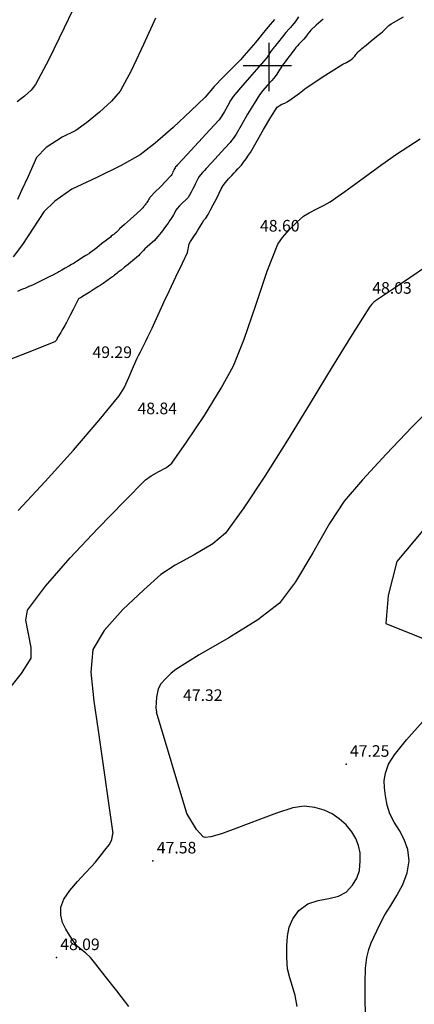
# Model space of a CAD drawing. Units: metres. Extents: x -23951 to -22630, y -285301 to -284129.
# Drawn here: x -23613 to -23592, y -284899 to -284848 of the extents above; entities that cross this region are included whole.
import ezdxf

# ---------------------------------------------------------------- set-up
doc = ezdxf.new("R2010")
doc.units = ezdxf.units.M
doc.header["$MEASUREMENT"] = 0
for name, color, linetype in [('COTAS', 7, 'Continuous'), ('Cotas1', 7, 'Continuous'), ('CURVAS_DE_NIVEL_MESTRAS', 1, 'Continuous'), ('CURVAS_DE_NIVEL_SECUNDARIAS', 30, 'Continuous'), ('Pontos 3D', 7, 'Continuous'), ('QUADRICULA', 7, 'Continuous')]:
    doc.layers.add(name, color=color, linetype=linetype)
doc.styles.add('PLOTTER_1', font='monotxt.shx')
doc.styles.get("Standard").update_dxf_attribs({"font": 'simplex.shx'})

# ---------------------------------------------------------------- blocks, each defined once
blk = doc.blocks.new('CROSS-2', base_point=(100, 100))
for p, q in [((100, 190), (100, 0)), ((190, 100), (0, 100))]:
    blk.add_line(p, q)
blk = doc.blocks.new('*U15')
at = {"color": 0, "linetype": 'ByBlock', "lineweight": -2}
blk.add_point((0, 0), dxfattribs=at)

msp = doc.modelspace()

# ---------------------------------------------------------------- linework, layer by layer
at = {"layer": 'CURVAS_DE_NIVEL_MESTRAS', "elevation": 50, "flags": 128}
msp.add_lwpolyline([(-23598.449, -284847.462), (-23598.63, -284847.715), (-23598.778, -284847.914), (-23598.778, -284847.914), (-23598.814, -284847.954), (-23598.862, -284848.003), (-23598.91, -284848.051), (-23598.947, -284848.091), (-23598.947, -284848.091), (-23599.105, -284848.281), (-23599.303, -284848.52), (-23599.5, -284848.76), (-23599.656, -284848.952), (-23599.656, -284848.952), (-23599.689, -284848.993), (-23599.728, -284849.045), (-23599.768, -284849.097), (-23599.799, -284849.139), (-23599.799, -284849.139), (-23599.83, -284849.179), (-23599.869, -284849.229), (-23599.907, -284849.279), (-23599.936, -284849.32), (-23599.936, -284849.32), (-23599.978, -284849.386), (-23600.03, -284849.47), (-23600.082, -284849.553), (-23600.128, -284849.616), (-23600.128, -284849.616), (-23600.506, -284850.053), (-23600.987, -284850.595), (-23601.464, -284851.14), (-23601.832, -284851.584), (-23601.832, -284851.584), (-23601.975, -284851.798), (-23602.136, -284852.077), (-23602.293, -284852.358), (-23602.422, -284852.581), (-23602.422, -284852.581), (-23602.453, -284852.629), (-23602.494, -284852.689), (-23602.536, -284852.747), (-23602.572, -284852.792), (-23602.572, -284852.792), (-23603.041, -284853.305), (-23603.632, -284853.945), (-23604.224, -284854.584), (-23604.696, -284855.095), (-23604.696, -284855.095), (-23604.732, -284855.133), (-23604.776, -284855.181), (-23604.819, -284855.23), (-23604.851, -284855.271), (-23604.851, -284855.271), (-23604.878, -284855.318), (-23604.908, -284855.379), (-23604.937, -284855.441), (-23604.961, -284855.489), (-23604.961, -284855.489), (-23604.988, -284855.544), (-23605.022, -284855.612), (-23605.058, -284855.678), (-23605.093, -284855.727), (-23605.093, -284855.727), (-23605.319, -284855.962), (-23605.608, -284856.251), (-23605.898, -284856.539), (-23606.126, -284856.772), (-23606.126, -284856.772), (-23606.15, -284856.806), (-23606.176, -284856.852), (-23606.201, -284856.898), (-23606.221, -284856.935), (-23606.221, -284856.935), (-23606.246, -284856.973), (-23606.277, -284857.02), (-23606.308, -284857.067), (-23606.334, -284857.104), (-23606.334, -284857.104), (-23606.359, -284857.139), (-23606.391, -284857.182), (-23606.423, -284857.225), (-23606.45, -284857.259), (-23606.45, -284857.259), (-23606.478, -284857.294), (-23606.514, -284857.339), (-23606.552, -284857.382), (-23606.583, -284857.415), (-23606.583, -284857.415), (-23606.834, -284857.643), (-23607.15, -284857.926), (-23607.467, -284858.208), (-23607.719, -284858.435), (-23607.719, -284858.435), (-23607.746, -284858.461), (-23607.778, -284858.495), (-23607.81, -284858.53), (-23607.836, -284858.556), (-23607.836, -284858.556), (-23607.866, -284858.584), (-23607.904, -284858.617), (-23607.943, -284858.65), (-23607.973, -284858.676), (-23607.973, -284858.676), (-23608.023, -284858.716), (-23608.086, -284858.765), (-23608.148, -284858.815), (-23608.198, -284858.854), (-23608.198, -284858.854), (-23608.399, -284859.012), (-23608.651, -284859.21), (-23608.902, -284859.407), (-23609.104, -284859.564), (-23609.104, -284859.564), (-23609.151, -284859.599), (-23609.21, -284859.641), (-23609.27, -284859.683), (-23609.319, -284859.715), (-23609.319, -284859.715), (-23609.46, -284859.807), (-23609.637, -284859.921), (-23609.814, -284860.035), (-23609.956, -284860.125), (-23609.956, -284860.125), (-23610.01, -284860.16), (-23610.078, -284860.203), (-23610.147, -284860.245), (-23610.202, -284860.279), (-23610.202, -284860.279), (-23610.348, -284860.363), (-23610.532, -284860.469), (-23610.717, -284860.573), (-23610.864, -284860.657), (-23610.864, -284860.657), (-23610.919, -284860.688), (-23610.988, -284860.726), (-23611.058, -284860.764), (-23611.114, -284860.793), (-23611.114, -284860.793), (-23611.362, -284860.915), (-23611.674, -284861.066), (-23611.986, -284861.217), (-23612.235, -284861.337), (-23612.235, -284861.337), (-23612.274, -284861.356), (-23612.324, -284861.38), (-23612.373, -284861.404), (-23612.413, -284861.422), (-23612.413, -284861.422), (-23612.474, -284861.448), (-23612.551, -284861.479), (-23612.629, -284861.511), (-23612.69, -284861.536), (-23612.69, -284861.536), (-23612.829, -284861.593), (-23613.003, -284861.666)], dxfattribs=at)
at = {"layer": 'CURVAS_DE_NIVEL_MESTRAS', "linetype": 'Continuous', "lineweight": -3, "elevation": 47.5, "flags": 128}
msp.add_lwpolyline([(-23598.527, -284898.665), (-23598.623, -284898.09), (-23598.765, -284897.619), (-23598.912, -284897.183), (-23599.024, -284896.71), (-23599.062, -284896.132), (-23599.052, -284895.531), (-23599.023, -284895.015), (-23598.937, -284894.556), (-23598.755, -284894.123), (-23598.438, -284893.688), (-23597.981, -284893.351), (-23597.445, -284893.176), (-23596.893, -284893.074), (-23596.388, -284892.959), (-23595.994, -284892.74), (-23595.658, -284892.38), (-23595.434, -284892.02), (-23595.306, -284891.618), (-23595.257, -284891.132), (-23595.272, -284890.718), (-23595.345, -284890.336), (-23595.483, -284889.975), (-23595.697, -284889.623), (-23595.994, -284889.27), (-23596.343, -284888.946), (-23596.718, -284888.69), (-23597.135, -284888.497), (-23597.61, -284888.367), (-23598.159, -284888.297), (-23598.748, -284888.386), (-23599.591, -284888.655), (-23600.567, -284889.022), (-23601.557, -284889.406), (-23602.444, -284889.727), (-23602.997, -284889.882), (-23603.282, -284889.912), (-23603.395, -284889.881), (-23603.742, -284889.513), (-23604.235, -284888.671), (-23605.816, -284883.439)], dxfattribs=at)
at = {"layer": 'CURVAS_DE_NIVEL_MESTRAS'}
msp.add_polyline3d([(-23591.288, -284867.376, 47.5), (-23592.57, -284868.672, 47.5), (-23593.912, -284870.08, 47.5), (-23595.141, -284871.422, 47.5), (-23596.084, -284872.522, 47.5), (-23596.084, -284872.522, 47.5), (-23596.848, -284873.68, 47.5), (-23597.714, -284875.195, 47.5), (-23598.604, -284876.691, 47.5), (-23599.439, -284877.793, 47.5), (-23599.439, -284877.793, 47.5), (-23600.556, -284878.656, 47.5), (-23602.067, -284879.585, 47.5), (-23603.606, -284880.476, 47.5), (-23604.809, -284881.226, 47.5), (-23604.809, -284881.226, 47.5), (-23605.049, -284881.418, 47.5), (-23605.332, -284881.685, 47.5), (-23605.583, -284881.975, 47.5), (-23605.726, -284882.236, 47.5), (-23605.726, -284882.236, 47.5), (-23605.805, -284882.658, 47.5), (-23605.841, -284883.211, 47.5), (-23605.816, -284883.439, 47.5)], dxfattribs=at)
at = {"layer": 'CURVAS_DE_NIVEL_SECUNDARIAS', "elevation": 51.5, "flags": 128}
msp.add_lwpolyline([(-23609.719, -284846.226), (-23610.583, -284848.031), (-23611.388, -284849.667), (-23612.073, -284850.968), (-23612.073, -284850.968), (-23612.303, -284851.253), (-23612.648, -284851.567), (-23613.018, -284851.858)], dxfattribs=at)
at = {"layer": 'CURVAS_DE_NIVEL_SECUNDARIAS'}
for points, elevation in [([(-23597.177, -284847.588), (-23597.541, -284847.901), (-23597.826, -284848.158), (-23597.826, -284848.158), (-23597.893, -284848.236), (-23597.969, -284848.342), (-23598.043, -284848.449), (-23598.106, -284848.532), (-23598.106, -284848.532), (-23598.177, -284848.61), (-23598.27, -284848.705), (-23598.363, -284848.8), (-23598.435, -284848.877), (-23598.435, -284848.877), (-23598.503, -284848.956), (-23598.586, -284849.056), (-23598.668, -284849.157), (-23598.733, -284849.238), (-23598.733, -284849.238), (-23598.796, -284849.32), (-23598.875, -284849.423), (-23598.954, -284849.526), (-23599.016, -284849.609), (-23599.016, -284849.609), (-23599.077, -284849.688), (-23599.153, -284849.787), (-23599.229, -284849.887), (-23599.287, -284849.968), (-23599.287, -284849.968), (-23599.371, -284850.098), (-23599.473, -284850.263), (-23599.577, -284850.427), (-23599.666, -284850.554), (-23599.666, -284850.554), (-23599.845, -284850.763), (-23600.078, -284851.019), (-23600.309, -284851.277), (-23600.479, -284851.492), (-23600.479, -284851.492), (-23600.757, -284851.938), (-23601.089, -284852.506), (-23601.417, -284853.077), (-23601.683, -284853.53), (-23601.683, -284853.53), (-23601.747, -284853.628), (-23601.831, -284853.75), (-23601.918, -284853.869), (-23601.991, -284853.961), (-23601.991, -284853.961), (-23602.264, -284854.264), (-23602.612, -284854.64), (-23602.961, -284855.014), (-23603.239, -284855.314), (-23603.239, -284855.314), (-23603.322, -284855.404), (-23603.427, -284855.516), (-23603.529, -284855.631), (-23603.604, -284855.727), (-23603.604, -284855.727), (-23603.667, -284855.838), (-23603.737, -284855.982), (-23603.805, -284856.128), (-23603.862, -284856.242), (-23603.862, -284856.242), (-23603.927, -284856.369), (-23604.01, -284856.528), (-23604.096, -284856.684), (-23604.174, -284856.803), (-23604.174, -284856.803), (-23604.294, -284856.934), (-23604.456, -284857.091), (-23604.618, -284857.247), (-23604.741, -284857.377), (-23604.741, -284857.377), (-23604.801, -284857.465), (-23604.868, -284857.582), (-23604.933, -284857.701), (-23604.987, -284857.794), (-23604.987, -284857.794), (-23605.049, -284857.891), (-23605.129, -284858.013), (-23605.209, -284858.133), (-23605.275, -284858.229), (-23605.275, -284858.229), (-23605.339, -284858.318), (-23605.421, -284858.428), (-23605.505, -284858.538), (-23605.572, -284858.625), (-23605.572, -284858.625), (-23605.646, -284858.716), (-23605.74, -284858.829), (-23605.836, -284858.941), (-23605.915, -284859.027), (-23605.915, -284859.027), (-23606.022, -284859.127), (-23606.159, -284859.248), (-23606.297, -284859.369), (-23606.405, -284859.467), (-23606.405, -284859.467), (-23606.481, -284859.544), (-23606.575, -284859.643), (-23606.668, -284859.742), (-23606.744, -284859.819), (-23606.744, -284859.819), (-23606.83, -284859.897), (-23606.94, -284859.993), (-23607.051, -284860.088), (-23607.14, -284860.163), (-23607.14, -284860.163), (-23607.283, -284860.278), (-23607.464, -284860.421), (-23607.645, -284860.564), (-23607.789, -284860.678), (-23607.789, -284860.678), (-23607.844, -284860.721), (-23607.912, -284860.776), (-23607.981, -284860.83), (-23608.037, -284860.872), (-23608.037, -284860.872), (-23608.19, -284860.982), (-23608.384, -284861.118), (-23608.578, -284861.254), (-23608.733, -284861.362), (-23608.733, -284861.362), (-23608.757, -284861.378), (-23608.787, -284861.398), (-23608.818, -284861.418), (-23608.842, -284861.433), (-23608.842, -284861.433), (-23609.044, -284861.559), (-23609.297, -284861.717), (-23609.549, -284861.874), (-23609.751, -284862), (-23609.751, -284862), (-23609.753, -284862.002), (-23609.757, -284862.003), (-23609.76, -284862.005), (-23609.762, -284862.007), (-23609.762, -284862.007), (-23609.783, -284862.016), (-23609.809, -284862.027), (-23609.834, -284862.04), (-23609.85, -284862.054), (-23609.85, -284862.054), (-23609.977, -284862.294), (-23610.13, -284862.599), (-23610.282, -284862.904), (-23610.406, -284863.146), (-23610.406, -284863.146), (-23610.475, -284863.276), (-23610.563, -284863.437), (-23610.653, -284863.598), (-23610.725, -284863.725), (-23610.725, -284863.725), (-23610.768, -284863.8), (-23610.824, -284863.893), (-23610.881, -284863.985), (-23610.927, -284864.058), (-23610.927, -284864.058), (-23610.957, -284864.112), (-23610.995, -284864.182), (-23611.037, -284864.245), (-23611.081, -284864.283), (-23611.081, -284864.283), (-23612.506, -284864.846), (-23614.3, -284865.533)], 49.5), ([(-23599.707, -284847.606), (-23600.019, -284847.984), (-23600.331, -284848.363), (-23600.58, -284848.665), (-23600.58, -284848.665), (-23600.58, -284848.666), (-23600.581, -284848.667), (-23600.582, -284848.668), (-23600.583, -284848.669), (-23600.583, -284848.669), (-23600.583, -284848.67), (-23600.584, -284848.671), (-23600.585, -284848.672), (-23600.586, -284848.672), (-23600.586, -284848.672), (-23600.586, -284848.674), (-23600.588, -284848.676), (-23600.589, -284848.677), (-23600.59, -284848.679), (-23600.59, -284848.679), (-23600.781, -284848.903), (-23601.021, -284849.185), (-23601.263, -284849.465), (-23601.461, -284849.684), (-23601.461, -284849.684), (-23601.848, -284850.081), (-23602.339, -284850.573), (-23602.83, -284851.065), (-23603.287, -284851.618), (-23603.287, -284851.618), (-23603.287, -284851.618), (-23603.287, -284851.618), (-23603.287, -284851.618), (-23603.287, -284851.618), (-23603.287, -284851.618), (-23604.036, -284852.334), (-23604.944, -284853.18), (-23605.87, -284854.001), (-23606.646, -284854.602), (-23606.646, -284854.602), (-23607.63, -284855.158), (-23608.906, -284855.781), (-23610.194, -284856.381), (-23611.075, -284857.006), (-23611.075, -284857.006), (-23611.075, -284857.006), (-23611.075, -284857.006), (-23611.075, -284857.006), (-23611.075, -284857.006), (-23611.075, -284857.006), (-23611.649, -284857.555), (-23612.193, -284858.4), (-23612.749, -284859.236), (-23613.223, -284859.882)], 50.5), ([(-23605.859, -284847.527), (-23606.483, -284848.899), (-23607.114, -284850.265), (-23607.693, -284851.313), (-23607.693, -284851.313), (-23608.136, -284851.822), (-23608.767, -284852.399), (-23609.433, -284852.939), (-23609.985, -284853.338), (-23609.985, -284853.338), (-23610.686, -284853.685), (-23611.516, -284854.22), (-23611.516, -284854.22), (-23611.516, -284854.22), (-23611.516, -284854.22), (-23612.022, -284854.732), (-23612.476, -284855.758), (-23612.476, -284855.758), (-23612.792, -284856.45), (-23612.792, -284856.45), (-23613.003, -284856.909)], 51), ([(-23612.967, -284873.005), (-23611.57, -284871.509), (-23610.115, -284869.877), (-23608.778, -284868.325), (-23607.734, -284867.07), (-23607.734, -284867.07), (-23607.486, -284866.663), (-23607.233, -284866.117), (-23606.999, -284865.56), (-23606.806, -284865.119), (-23606.806, -284865.119), (-23606.734, -284864.977), (-23606.641, -284864.8), (-23606.547, -284864.623), (-23606.474, -284864.481), (-23606.474, -284864.481), (-23606.375, -284864.279), (-23606.252, -284864.025), (-23606.129, -284863.771), (-23606.033, -284863.567), (-23606.033, -284863.567), (-23605.894, -284863.262), (-23605.72, -284862.879), (-23605.547, -284862.496), (-23605.408, -284862.191), (-23605.408, -284862.191), (-23605.14, -284861.627), (-23604.803, -284860.922), (-23604.467, -284860.215), (-23604.207, -284859.649), (-23604.207, -284859.649), (-23604.183, -284859.575), (-23604.163, -284859.479), (-23604.146, -284859.383), (-23604.132, -284859.306), (-23604.132, -284859.306), (-23604.13, -284859.283), (-23604.128, -284859.254), (-23604.125, -284859.226), (-23604.118, -284859.205), (-23604.118, -284859.205), (-23604.04, -284859.081), (-23603.937, -284858.928), (-23603.833, -284858.776), (-23603.752, -284858.653), (-23603.752, -284858.653), (-23603.663, -284858.504), (-23603.555, -284858.316), (-23603.446, -284858.129), (-23603.356, -284857.981), (-23603.356, -284857.981), (-23603.335, -284857.957), (-23603.305, -284857.93), (-23603.275, -284857.902), (-23603.254, -284857.878), (-23603.254, -284857.878), (-23603.142, -284857.684), (-23603.005, -284857.439), (-23602.869, -284857.193), (-23602.763, -284856.996), (-23602.763, -284856.996), (-23602.674, -284856.814), (-23602.567, -284856.586), (-23602.456, -284856.359), (-23602.356, -284856.184), (-23602.356, -284856.184), (-23602.238, -284856.033), (-23602.077, -284855.852), (-23601.913, -284855.675), (-23601.781, -284855.533), (-23601.781, -284855.533), (-23601.699, -284855.444), (-23601.594, -284855.333), (-23601.49, -284855.222), (-23601.41, -284855.13), (-23601.41, -284855.13), (-23601.302, -284854.989), (-23601.171, -284854.809), (-23601.043, -284854.627), (-23600.945, -284854.478), (-23600.945, -284854.478), (-23600.641, -284853.958), (-23600.269, -284853.3), (-23599.889, -284852.647), (-23599.563, -284852.141), (-23599.563, -284852.141), (-23599.465, -284852.062), (-23599.318, -284851.989), (-23599.166, -284851.924), (-23599.049, -284851.864), (-23599.049, -284851.864), (-23598.762, -284851.663), (-23598.408, -284851.404), (-23598.054, -284851.144), (-23597.768, -284850.942), (-23597.768, -284850.942), (-23597.444, -284850.729), (-23597.035, -284850.468), (-23596.624, -284850.209), (-23596.296, -284850.003), (-23596.296, -284850.003), (-23596.156, -284849.92), (-23595.978, -284849.819), (-23595.802, -284849.716), (-23595.666, -284849.626), (-23595.666, -284849.626), (-23595.61, -284849.571), (-23595.547, -284849.493), (-23595.486, -284849.414), (-23595.435, -284849.352), (-23595.435, -284849.352), (-23595.379, -284849.295), (-23595.308, -284849.224), (-23595.235, -284849.155), (-23595.175, -284849.101), (-23595.175, -284849.101), (-23594.96, -284848.925), (-23594.688, -284848.706), (-23594.415, -284848.488), (-23594.2, -284848.312), (-23594.2, -284848.312), (-23594.112, -284848.234), (-23594.004, -284848.134), (-23593.897, -284848.032), (-23593.813, -284847.95), (-23593.813, -284847.95), (-23593.776, -284847.91), (-23593.664, -284847.83), (-23593.664, -284847.83), (-23593.016, -284847.463)], 49)]:
    msp.add_lwpolyline(points, dxfattribs=dict(at, elevation=elevation))
at = {"layer": 'CURVAS_DE_NIVEL_SECUNDARIAS', "linetype": 'Continuous', "lineweight": -3, "flags": 128}
for points, elevation in [([(-23594.991, -284899.069), (-23595.003, -284898.266), (-23595.003, -284897.432), (-23594.979, -284896.682), (-23594.919, -284896.132), (-23594.814, -284895.705), (-23594.694, -284895.373), (-23594.555, -284895.075), (-23594.394, -284894.753), (-23594.206, -284894.344), (-23593.983, -284893.921), (-23593.683, -284893.443), (-23593.357, -284892.918), (-23593.056, -284892.352), (-23592.832, -284891.754), (-23592.735, -284891.132), (-23592.797, -284890.543), (-23592.98, -284890.025), (-23593.233, -284889.559), (-23593.501, -284889.122), (-23593.733, -284888.693), (-23593.874, -284888.252), (-23593.958, -284887.762), (-23594.01, -284887.351), (-23594.013, -284886.972), (-23593.949, -284886.582), (-23593.801, -284886.132), (-23593.485, -284885.644), (-23592.857, -284884.871), (-23592.026, -284883.919)], 47), ([(-23607.237, -284898.666), (-23607.866, -284897.857), (-23608.464, -284897.09), (-23608.948, -284896.478), (-23609.233, -284896.132), (-23609.487, -284895.887), (-23609.709, -284895.715), (-23609.916, -284895.534), (-23610.127, -284895.265), (-23610.317, -284894.979), (-23610.51, -284894.661), (-23610.673, -284894.311), (-23610.769, -284893.93), (-23610.764, -284893.517), (-23610.607, -284893.117), (-23610.297, -284892.66), (-23609.906, -284892.195), (-23609.507, -284891.766), (-23609.17, -284891.419), (-23608.971, -284891.2), (-23608.797, -284890.976), (-23608.659, -284890.797), (-23608.485, -284890.573), (-23608.268, -284890.292), (-23608.123, -284890.031), (-23608.068, -284889.705)], 48)]:
    msp.add_lwpolyline(points, dxfattribs=dict(at, elevation=elevation))
at = {"layer": 'CURVAS_DE_NIVEL_SECUNDARIAS'}
for points in [[(-23613.542, -284882.369, 48.5), (-23612.791, -284881.44, 48.5), (-23612.305, -284880.64, 48.5), (-23612.305, -284880.64, 48.5), (-23612.292, -284880.093, 48.5), (-23612.439, -284879.377, 48.5), (-23612.567, -284878.671, 48.5), (-23612.494, -284878.154, 48.5), (-23612.494, -284878.154, 48.5), (-23611.562, -284876.916, 48.5), (-23610.275, -284875.45, 48.5), (-23608.842, -284873.928, 48.5), (-23607.471, -284872.524, 48.5), (-23606.37, -284871.409, 48.5), (-23606.37, -284871.409, 48.5), (-23606.08, -284871.202, 48.5), (-23605.683, -284870.988, 48.5), (-23605.292, -284870.769, 48.5), (-23605.022, -284870.547, 48.5), (-23605.022, -284870.547, 48.5), (-23604.248, -284869.472, 48.5), (-23603.33, -284868.089, 48.5), (-23602.458, -284866.678, 48.5), (-23601.822, -284865.52, 48.5), (-23601.822, -284865.52, 48.5), (-23601.271, -284864.144, 48.5), (-23600.671, -284862.379, 48.5), (-23600.075, -284860.613, 48.5), (-23599.534, -284859.232, 48.5), (-23599.534, -284859.232, 48.5), (-23599.292, -284858.871, 48.5), (-23598.924, -284858.458, 48.5), (-23598.525, -284858.069, 48.5), (-23598.191, -284857.778, 48.5), (-23598.191, -284857.778, 48.5), (-23597.9, -284857.595, 48.5), (-23597.514, -284857.4, 48.5), (-23597.124, -284857.21, 48.5), (-23596.822, -284857.042, 48.5), (-23596.822, -284857.042, 48.5), (-23596.053, -284856.501, 48.5), (-23595.101, -284855.804, 48.5), (-23594.149, -284855.107, 48.5), (-23593.381, -284854.564, 48.5), (-23593.381, -284854.564, 48.5), (-23592.161, -284853.766, 48.5)], [(-23591.45, -284860.123, 48), (-23593.127, -284861.256, 48), (-23594.468, -284862.157, 48), (-23594.468, -284862.157, 48), (-23594.555, -284862.229, 48), (-23594.656, -284862.33, 48), (-23594.751, -284862.437, 48), (-23594.819, -284862.528, 48), (-23594.819, -284862.528, 48), (-23595.676, -284863.891, 48), (-23596.705, -284865.573, 48), (-23597.844, -284867.444, 48), (-23599.029, -284869.371, 48), (-23600.197, -284871.222, 48), (-23601.286, -284872.865, 48), (-23602.231, -284874.17, 48), (-23602.231, -284874.17, 48), (-23602.899, -284874.729, 48), (-23603.861, -284875.288, 48), (-23604.848, -284875.825, 48), (-23605.589, -284876.317, 48), (-23605.589, -284876.317, 48), (-23606.473, -284877.1, 48), (-23607.549, -284878.126, 48), (-23608.526, -284879.216, 48), (-23609.11, -284880.195, 48), (-23609.11, -284880.195, 48), (-23609.215, -284881.363, 48), (-23609.057, -284882.868, 48), (-23608.823, -284884.388, 48), (-23608.068, -284889.705, 48)], [(-23583.981, -284875.259, 47), (-23584.97, -284873.741, 47), (-23585.59, -284872.262, 47), (-23587.106, -284871.069, 47), (-23588.048, -284870.615, 47), (-23588.048, -284870.615, 47), (-23589.266, -284871.395, 47), (-23590.626, -284872.574, 47), (-23592.025, -284874.031, 47), (-23593.361, -284875.644, 47), (-23593.811, -284877.396, 47), (-23593.928, -284878.846, 47), (-23591.743, -284879.735, 47)]]:
    msp.add_polyline3d(points, dxfattribs=at)

# ---------------------------------------------------------------- block references
at = {"layer": 'Pontos 3D'}
for p in [(-23595.994, -284886.132, 47.254), (-23605.994, -284891.132, 47.585), (-23610.994, -284896.132, 48.087)]:
    msp.add_blockref('*U15', p, dxfattribs=at)
at = {"layer": 'QUADRICULA', "xscale": 0.01315800007432699, "yscale": 0.01315800007432699, "zscale": 0.01315800007432699}
msp.add_blockref('CROSS-2', (-23600, -284850), dxfattribs=at)

# ---------------------------------------------------------------- texts
at = {"layer": 'COTAS', "style": 'PLOTTER_1'}
for s, p in [('48.60', (-23600.448, -284858.57)), ('48.03', (-23594.638, -284861.788)), ('49.29', (-23609.123, -284865.112)), ('48.84', (-23606.793, -284868.02)), ('47.32', (-23604.434, -284882.855, -1.796))]:
    msp.add_text(s, height=0.6, dxfattribs=at).set_placement(p)
at = {"layer": 'Cotas1', "linetype": 'ByBlock', "char_height": 0.6, "attachment_point": 7}
for s, insert in [('47.25', (-23595.794, -284885.932, 47.254)), ('47.58', (-23605.794, -284890.932, 47.585)), ('48.09', (-23610.794, -284895.932, 48.087))]:
    msp.add_mtext(s, dxfattribs=dict(at, insert=insert))

doc.saveas('drawing.dxf')
